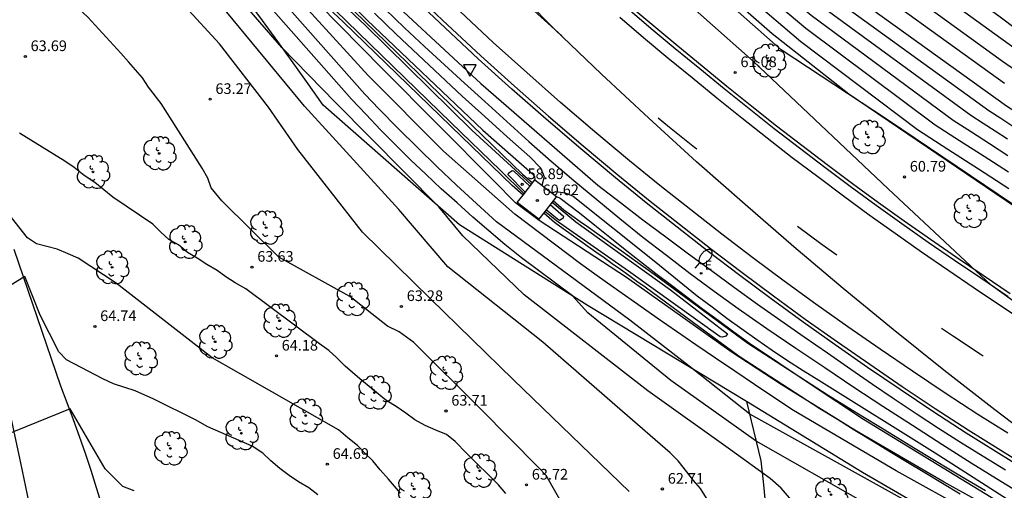
# Model space of a CAD drawing. Units: metres. Extents: x 582449 to 583823, y 4793833 to 4794614.
# Drawn here: x 583563 to 583633, y 4794153 to 4794186 of the extents above; entities that cross this region are included whole.
import ezdxf

# ---------------------------------------------------------------- set-up
doc = ezdxf.new("R2010")
doc.units = ezdxf.units.M
doc.header["$MEASUREMENT"] = 0
for name, color, linetype in [('020101', 3, 'Continuous'), ('020104', 34, 'Continuous'), ('020204', 9, 'Continuous'), ('020308', 9, 'Continuous'), ('060102', 9, 'Continuous'), ('060113', 4, 'Continuous'), ('060119', 9, 'Continuous'), ('060124', 9, 'Continuous'), ('100105', 3, 'Continuous'), ('100202', 3, 'Continuous'), ('220205', 1, 'Continuous'), ('220305', 1, 'Continuous'), ('250202', 9, 'Continuous'), ('260101', 9, 'Continuous'), ('260205', 9, 'Continuous')]:
    doc.layers.add(name, color=color, linetype=linetype)
doc.layers.add('020105', color=24, linetype='Continuous', lineweight=30)
doc.styles.add('ARIAL', font='arial.ttf', dxfattribs={"height": 1})
doc.styles.add('ROMANS', font='romans__.ttf', dxfattribs={"height": 1})

# ---------------------------------------------------------------- blocks, each defined once
blk = doc.blocks.new('COTAPU')
blk.add_circle((0, 0), 0.075)
blk = doc.blocks.new('SETRA')
at = {"linetype": 'Continuous'}
blk.add_lwpolyline([(0.451, 0.26), (-0.45, 0.26), (-0.001, -0.52)], close=True, dxfattribs=at)
blk = doc.blocks.new('REGELE')
blk.add_circle((0, 0), 0.055)
blk = doc.blocks.new('FAREDI')
blk.add_line((0, 0), (0.5, 0))
blk.add_lwpolyline([(0.5, 0, 0.159986), (0.538, -0.117, 0.106322), (0.675, -0.238, 0.071006), (0.858, -0.309, 0.057309), (1.099, -0.337, 0.057309), (1.339, -0.309, 0.071006), (1.522, -0.238, 0.106322), (1.659, -0.117, 0.159986), (1.697, 0, 0.159986), (1.659, 0.117, 0.106322), (1.522, 0.238, 0.071006), (1.339, 0.309, 0.057309), (1.099, 0.337, 0.057309), (0.858, 0.309, 0.071006), (0.675, 0.238, 0.106322), (0.538, 0.117, 0.159986)], format="xyb", close=True)
blk = doc.blocks.new('ARBOL')
blk.add_circle((0, 0), 0.0587)
for centre, radius, start, end in [((-0.564, 0.381), 0.532, 92.28, 254.58), ((-0.28, 0.855), 0.3, 359.28777, 173.60777), ((0.097, 0.97), 0.21, 23.15651, 160.46651), ((0.438, 0.881), 0.24, 301.57804, 139.32804), ((0.656, 0.288), 0.443, 319.85562, 114.76562), ((-0.091, 0.321), 0.12, 119.14, 310.56), ((0.819, -0.249), 0.383, 235.52754, 62.02753), ((-0.556, -0.339), 0.555, 142.64, 266.54), ((-0.039, -0.384), 0.21, 189.64, 323.88), ((0.299, -0.624), 0.532, 224.67, 0.24), ((-0.301, -0.676), 0.45, 213.78, 295.32)]:
    blk.add_arc(centre, radius, start, end)

msp = doc.modelspace()

# ---------------------------------------------------------------- linework, layer by layer
at = {"layer": '020101'}
for points, elevation in [([(583614.53, 4794159.43), (583603.36, 4794166.17), (583594.3, 4794171.88), (583584.71, 4794180.3), (583583.65, 4794181.8), (583582.58, 4794183.29), (583581.51, 4794184.78), (583580.43, 4794186.26), (583579.34, 4794187.74), (583578.25, 4794189.22), (583577.15, 4794190.69), (583576.05, 4794192.15), (583574.94, 4794193.61), (583573.83, 4794195.07), (583572.7, 4794196.52), (583566.26, 4794205.4), (583559.77, 4794213.62), (583551.41, 4794225.01), (583546.27, 4794235.51), (583545.7, 4794237.58)], 60.76), ([(583637.17, 4794170.69), (583624.45, 4794179.27), (583616.97, 4794184.21), (583609.91, 4794190.46)], 58.57)]:
    msp.add_lwpolyline(points, dxfattribs=dict(at, elevation=elevation))
at = {"layer": '020104'}
for points in [[(583632.71, 4794181.83, 57), (583620.7, 4794190.49, 57), (583609.46, 4794199.6, 57), (583608.15, 4794200.6, 57), (583604.16, 4794203.7, 57), (583602.87, 4794204.73, 57), (583601.6, 4794205.77, 57), (583600.33, 4794206.83, 57), (583599.08, 4794207.9, 57), (583597.83, 4794208.98, 57), (583596.61, 4794210.08, 57), (583592.76, 4794213.25, 57), (583591.55, 4794214.38, 57), (583590.36, 4794215.52, 57), (583578.98, 4794226.6, 57), (583578.21, 4794227.28, 57), (583577.5, 4794228, 57), (583571.21, 4794234.94, 57), (583570.56, 4794235.73, 57), (583569.97, 4794236.56, 57), (583566.73, 4794241.65, 57), (583554.44, 4794260.27, 57)], [(583632.98, 4794175.57, 59.5), (583631.26, 4794176.68, 59.5), (583629.54, 4794177.78, 59.5), (583627.82, 4794178.9, 59.5), (583618.71, 4794185.69, 59.5), (583610.51, 4794192.6, 59.5), (583602.55, 4794198.54, 59.5), (583600.81, 4794200.04, 59.5), (583599.43, 4794201.27, 59.5), (583598.39, 4794202.22, 59.5), (583597.01, 4794203.46, 59.5), (583595.65, 4794204.71, 59.5), (583594.27, 4794205.95, 59.5), (583592.92, 4794207.22, 59.5), (583591.89, 4794208.18, 59.5), (583590.54, 4794209.45, 59.5), (583589.21, 4794210.73, 59.5), (583587.87, 4794212.01, 59.5), (583580.23, 4794219.85, 59.5), (583573.53, 4794227.62, 59.5), (583566.23, 4794236.18, 59.5), (583565.44, 4794237.42, 59.5), (583556.9, 4794249.54, 59.5), (583549.47, 4794259.49, 59.5)], [(583632.91, 4794177.9, 58.5), (583632.05, 4794178.46, 58.5), (583631.19, 4794179.01, 58.5), (583630.33, 4794179.57, 58.5), (583619.44, 4794187.53, 58.5), (583609.38, 4794195.83, 58.5), (583604.52, 4794199.46, 58.5), (583603.49, 4794200.27, 58.5), (583601.93, 4794201.57, 58.5), (583600.39, 4794202.88, 58.5), (583598.34, 4794204.68, 58.5), (583596.82, 4794206.02, 58.5), (583595.3, 4794207.36, 58.5), (583593.81, 4794208.73, 58.5), (583591.81, 4794210.58, 58.5), (583590.34, 4794211.98, 58.5), (583588.88, 4794213.38, 58.5), (583578.99, 4794223.32, 58.5), (583575.64, 4794227.2, 58.5), (583568.02, 4794235.85, 58.5), (583565.65, 4794239.57, 58.5), (583558.97, 4794249.15, 58.5), (583557.89, 4794250.72, 58.5), (583551.6, 4794259.5, 58.5)], [(583633.3, 4794178.8, 58), (583632.44, 4794179.35, 58), (583631.59, 4794179.9, 58), (583619.8, 4794188.45, 58), (583608.81, 4794197.44, 58), (583605.51, 4794199.92, 58), (583604.13, 4794201, 58), (583602.49, 4794202.33, 58), (583600.87, 4794203.68, 58), (583599, 4794205.29, 58), (583597.4, 4794206.67, 58), (583595.82, 4794208.07, 58), (583594.26, 4794209.48, 58), (583592.45, 4794211.15, 58), (583590.9, 4794212.6, 58), (583589.38, 4794214.07, 58), (583578.37, 4794225.05, 58), (583576.69, 4794226.99, 58), (583568.92, 4794235.68, 58), (583565.76, 4794240.65, 58), (583560, 4794248.96, 58), (583558.57, 4794251.04, 58), (583552.66, 4794259.51, 58)], [(583643.08, 4794177.33, 56), (583632.44, 4794185, 56), (583621.79, 4794192.73, 56), (583611.88, 4794200.69, 56), (583602.95, 4794207.63, 56), (583602.09, 4794208.32, 56), (583601.25, 4794209.03, 56), (583600.43, 4794209.76, 56), (583592.11, 4794216.3, 56), (583591.31, 4794217.05, 56), (583581.43, 4794226.25, 56), (583580.26, 4794227.25, 56), (583579.14, 4794228.28, 56), (583578.04, 4794229.35, 56), (583576.99, 4794230.45, 56), (583573.98, 4794233.77, 56), (583572.99, 4794234.94, 56), (583572.05, 4794236.15, 56), (583571.14, 4794237.38, 56), (583570.27, 4794238.64, 56), (583568.46, 4794241.48, 56), (583567.68, 4794242.8, 56), (583560.57, 4794253.59, 56)], [(583677.42, 4794159.22, 55.5), (583669.76, 4794162.99, 55.5), (583658.59, 4794168.94, 55.5), (583652.03, 4794172.79, 55.5), (583642.15, 4794179.14, 55.5), (583632.3, 4794186.58, 55.5), (583622.33, 4794193.85, 55.5), (583613.09, 4794201.24, 55.5), (583602.34, 4794209.6, 55.5), (583591.79, 4794217.82, 55.5), (583582.65, 4794226.07, 55.5), (583581.1, 4794227.4, 55.5), (583579.6, 4794228.78, 55.5), (583578.14, 4794230.2, 55.5), (583576.73, 4794231.67, 55.5), (583575.36, 4794233.19, 55.5), (583574.05, 4794234.75, 55.5), (583572.79, 4794236.36, 55.5), (583571.58, 4794238, 55.5), (583570.42, 4794239.68, 55.5), (583569.32, 4794241.4, 55.5), (583568.28, 4794243.16, 55.5), (583563.45, 4794250.56, 55.5)], [(583633.47, 4794173.11, 60.5), (583621.73, 4794181.07, 60.5), (583616.34, 4794185.33, 60.5), (583610.14, 4794190.77, 60.5), (583600.92, 4794197.72, 60.5), (583600.11, 4794198.53, 60.5), (583599.29, 4794199.32, 60.5), (583598.46, 4794200.1, 60.5), (583597.63, 4794200.87, 60.5), (583596.78, 4794201.63, 60.5), (583595.92, 4794202.38, 60.5), (583595.05, 4794203.12, 60.5), (583594.17, 4794203.85, 60.5), (583593.29, 4794204.56, 60.5), (583592.39, 4794205.26, 60.5), (583591.49, 4794205.95, 60.5), (583586.07, 4794210.98, 60.5), (583578.76, 4794218.89, 60.5), (583572.57, 4794225.75, 60.5), (583567.44, 4794231.72, 60.5), (583561.41, 4794240.02, 60.5), (583553.75, 4794249.75, 60.5), (583552.9, 4794249.69, 60.5)], [(583632.94, 4794176.74, 59), (583631.65, 4794177.57, 59), (583630.37, 4794178.4, 59), (583629.08, 4794179.23, 59), (583619.07, 4794186.61, 59), (583609.94, 4794194.21, 59), (583603.54, 4794199, 59), (583602.84, 4794199.54, 59), (583601.37, 4794200.8, 59), (583599.91, 4794202.07, 59), (583599.13, 4794202.79, 59), (583597.67, 4794204.07, 59), (583596.23, 4794205.36, 59), (583594.79, 4794206.66, 59), (583593.37, 4794207.97, 59), (583592.59, 4794208.7, 59), (583591.18, 4794210.02, 59), (583589.77, 4794211.35, 59), (583588.37, 4794212.7, 59), (583579.61, 4794221.58, 59), (583574.58, 4794227.41, 59), (583567.13, 4794236.01, 59), (583565.55, 4794238.5, 59), (583557.93, 4794249.35, 59)], [(583585.57, 4794180.48, 62), (583581.8, 4794184.37, 62), (583576.06, 4794190.99, 62), (583570.3, 4794197.5, 62), (583563.41, 4794204.64, 62), (583558.57, 4794209.41, 62), (583554.76, 4794213.29, 62), (583553.05, 4794216.49, 62), (583552.39, 4794216.76, 62), (583551.76, 4794216.74, 62), (583549.01, 4794214.87, 62), (583545.26, 4794211.95, 62), (583543.45, 4794210.35, 62), (583543.4, 4794210.16, 62), (583542.98, 4794209.88, 62), (583545.31, 4794199.35, 62), (583545.23, 4794199.32, 62), (583542.04, 4794209.64, 62), (583540.36, 4794212.12, 62), (583538.39, 4794215.92, 62), (583537.41, 4794218.33, 62), (583536.41, 4794222.68, 62)], [(583631.77, 4794167.61, 61), (583624.5, 4794174.41, 61), (583615.02, 4794183.37, 61), (583608.43, 4794189.24, 61), (583602.65, 4794193.82, 61), (583592.02, 4794202.11, 61), (583579.27, 4794216.22, 61), (583574.07, 4794221.57, 61), (583573.43, 4794221.81, 61)], [(583630.39, 4794151.57, 60.5), (583625.07, 4794154.54, 60.5), (583617.83, 4794158.78, 60.5), (583616.45, 4794159.7, 60.5), (583615.08, 4794160.62, 60.5), (583613.7, 4794161.55, 60.5), (583612.33, 4794162.48, 60.5), (583610.96, 4794163.41, 60.5), (583609.6, 4794164.35, 60.5), (583608.24, 4794165.3, 60.5), (583606.88, 4794166.25, 60.5), (583605.53, 4794167.2, 60.5), (583604.18, 4794168.16, 60.5), (583602.83, 4794169.13, 60.5), (583598.2, 4794172.63, 60.5), (583593.19, 4794177.07, 60.5), (583587.88, 4794182.4, 60.5), (583581.65, 4794189.22, 60.5), (583575.4, 4794196.15, 60.5), (583567.39, 4794206.05, 60.5), (583560.31, 4794214.48, 60.5)], [(583625.8, 4794152.4, 61), (583614.75, 4794158.52, 61), (583610.7, 4794161.74, 61), (583606.3, 4794165.15, 61), (583596.91, 4794172.07, 61), (583595.5, 4794173.36, 61), (583594.1, 4794174.66, 61), (583592.71, 4794175.98, 61), (583591.34, 4794177.31, 61), (583589.98, 4794178.66, 61), (583588.64, 4794180.02, 61), (583587.63, 4794181.07, 61), (583581.05, 4794188.53, 61), (583578.5, 4794191.47, 61), (583574.02, 4794196.43, 61), (583572.35, 4794198.53, 61), (583572.23, 4794198.67, 61), (583567.22, 4794204.82, 61), (583559.99, 4794213.34, 61)], [(583628, 4794149.35, 61.5), (583615.2, 4794156.62, 61.5), (583609.19, 4794160.9, 61.5), (583603.34, 4794165.67, 61.5), (583602.26, 4794166.87, 61.5), (583598.67, 4794169.55, 61.5), (583597.51, 4794170.49, 61.5), (583596.37, 4794171.45, 61.5), (583595.24, 4794172.42, 61.5), (583594.13, 4794173.41, 61.5), (583593.02, 4794174.41, 61.5), (583591.94, 4794175.43, 61.5), (583590.86, 4794176.46, 61.5), (583589.8, 4794177.51, 61.5), (583588.75, 4794178.57, 61.5), (583587.72, 4794179.64, 61.5), (583586.7, 4794180.73, 61.5), (583581.19, 4794186.95, 61.5), (583577.59, 4794191.05, 61.5), (583570.43, 4794199.65, 61.5), (583565.84, 4794204.28, 61.5), (583559.54, 4794210.49, 61.5)], [(583606.26, 4794153.07, 63), (583598.12, 4794160.94, 63), (583592.25, 4794166.67, 63), (583587.48, 4794171.35, 63), (583582.92, 4794177.17, 63), (583580.84, 4794180.16, 63), (583577.39, 4794184.61, 63), (583574.98, 4794187.24, 63), (583571.16, 4794191.25, 63), (583570.21, 4794192.35, 63), (583567.12, 4794195.38, 63), (583566.18, 4794196.24, 63), (583565.55, 4794196.73, 63), (583564.95, 4794197.36, 63), (583564.26, 4794197.85, 63), (583561.77, 4794199.45, 63)], [(583621.25, 4794191.61, 56.5), (583632.57, 4794183.41, 56.5), (583644, 4794175.51, 56.5)], [(583602.36, 4794150.78, 63.5), (583600.42, 4794154.2, 63.5), (583599.87, 4794154.76, 63.5), (583595.82, 4794158.88, 63.5), (583591.09, 4794163.57, 63.5), (583590.06, 4794164.33, 63.5), (583589.23, 4794164.73, 63.5), (583586.58, 4794166.82, 63.5), (583581.57, 4794169.58, 63.5), (583577.56, 4794173.57, 63.5), (583576.82, 4794174.47, 63.5), (583576.58, 4794175.16, 63.5), (583576.18, 4794175.86, 63.5), (583573.29, 4794180.42, 63.5), (583572.39, 4794181.56, 63.5), (583571.98, 4794182.22, 63.5), (583571.49, 4794182.79, 63.5), (583570.98, 4794183.35, 63.5), (583570.45, 4794183.97, 63.5), (583568.12, 4794186.49, 63.5), (583567.11, 4794187.44, 63.5), (583566.48, 4794187.96, 63.5), (583565.85, 4794188.53, 63.5), (583563.18, 4794190.41, 63.5)], [(583599.35, 4794174.7, 59.5), (583595.17, 4794178.55, 59.5), (583587.69, 4794185.91, 59.5), (583582.73, 4794190.58, 59.5), (583582.51, 4794190.61, 59.5), (583582.33, 4794190.5, 59.5), (583582.34, 4794190.33, 59.5), (583583.92, 4794188.58, 59.5), (583593.69, 4794179.07, 59.5), (583597.2, 4794175.7, 59.5), (583598.85, 4794174.05, 59.5)], [(583587.8, 4794189.27, 61.5), (583595.82, 4794181.82, 61.5), (583604.06, 4794174.67, 61.5), (583605.64, 4794173.44, 61.5), (583607.23, 4794172.23, 61.5), (583608.84, 4794171.02, 61.5), (583610.44, 4794169.82, 61.5), (583612.06, 4794168.64, 61.5), (583613.68, 4794167.46, 61.5), (583615.3, 4794166.29, 61.5), (583616.94, 4794165.13, 61.5), (583618.58, 4794163.98, 61.5), (583620.23, 4794162.84, 61.5), (583621.88, 4794161.71, 61.5), (583623.41, 4794160.65, 61.5), (583624.94, 4794159.6, 61.5), (583626.49, 4794158.57, 61.5), (583628.05, 4794157.55, 61.5), (583629.61, 4794156.55, 61.5), (583631.19, 4794155.57, 61.5), (583632.78, 4794154.6, 61.5)], [(583635.63, 4794156.08, 61.5), (583632.01, 4794158.84, 61.5), (583628.42, 4794161.64, 61.5), (583624.86, 4794164.49, 61.5), (583621.34, 4794167.38, 61.5), (583617.86, 4794170.31, 61.5), (583614.42, 4794173.29, 61.5), (583611.01, 4794176.31, 61.5), (583607.64, 4794179.38, 61.5), (583604.32, 4794182.48, 61.5), (583601.03, 4794185.63, 61.5), (583598.99, 4794187.69, 61.5)], [(583588.32, 4794186.79, 60.5), (583589.85, 4794185.31, 60.5), (583591.39, 4794183.84, 60.5), (583592.94, 4794182.38, 60.5), (583594.5, 4794180.93, 60.5), (583596.08, 4794179.5, 60.5), (583597.66, 4794178.07, 60.5), (583599.25, 4794176.66, 60.5), (583600.04, 4794175.85, 60.5), (583600.26, 4794175.26, 60.5), (583600.11, 4794174.64, 60.5)], [(583589.06, 4794187.07, 61), (583590.44, 4794185.75, 61), (583591.84, 4794184.43, 61), (583593.24, 4794183.13, 61), (583594.66, 4794181.84, 61), (583596.09, 4794180.57, 61), (583597.63, 4794179.15, 61), (583599.19, 4794177.75, 61), (583600.77, 4794176.36, 61), (583602.36, 4794175, 61), (583603.97, 4794173.65, 61), (583605.59, 4794172.32, 61), (583607.23, 4794171.01, 61), (583608.88, 4794169.72, 61), (583610.55, 4794168.45, 61), (583612.24, 4794167.2, 61), (583613.93, 4794165.97, 61), (583615.96, 4794164.57, 61), (583617.99, 4794163.18, 61), (583620.04, 4794161.81, 61), (583622.09, 4794160.44, 61), (583624.14, 4794159.09, 61), (583626.21, 4794157.75, 61), (583628.28, 4794156.42, 61), (583630.36, 4794155.11, 61), (583632.45, 4794153.8, 61), (583634.55, 4794152.51, 61)], [(583601.69, 4794124.16, 62), (583602.11, 4794124.81, 62), (583602.8, 4794125.81, 62), (583603.54, 4794126.78, 62), (583604.32, 4794127.71, 62), (583607.55, 4794131.47, 62), (583614.8, 4794138.19, 62), (583617.75, 4794140.38, 62), (583622.29, 4794143.69, 62), (583622.77, 4794144.29, 62), (583623.11, 4794145, 62), (583623.16, 4794145.7, 62), (583622.9, 4794146.45, 62), (583622.35, 4794147.09, 62), (583621.8, 4794147.75, 62), (583621.28, 4794148.32, 62), (583616.97, 4794153.31, 62), (583616.19, 4794154, 62), (583613.41, 4794156.01, 62), (583607.58, 4794160.18, 62), (583598.86, 4794166.93, 62), (583594.53, 4794171.09, 62), (583592.86, 4794173.14, 62), (583585.57, 4794180.48, 62)], [(583570.12, 4794167.75, 64.5), (583567.44, 4794169.51, 64.5), (583566.74, 4794169.82, 64.5), (583565.96, 4794170.16, 64.5), (583565.23, 4794170.35, 64.5), (583564.5, 4794170.54, 64.5), (583563.88, 4794170.96, 64.5), (583562.74, 4794172.39, 64.5), (583561.14, 4794175.09, 64.5), (583557.05, 4794172.76, 64.5), (583555.18, 4794171.6, 64.5), (583553.33, 4794170.34, 64.5), (583553.21, 4794170.04, 64.5), (583553.13, 4794168.09, 64.5), (583553.84, 4794162.52, 64.5), (583552.18, 4794167.87, 64.5), (583550.66, 4794169.7, 64.5), (583549.96, 4794170.4, 64.5), (583549.61, 4794171.11, 64.5), (583549.15, 4794171.76, 64.5), (583547.04, 4794176.48, 64.5), (583546.28, 4794178.25, 64.5)], [(583597.57, 4794152.94, 64), (583597.05, 4794153.54, 64), (583594.82, 4794155.76, 64), (583593.99, 4794156.61, 64), (583593.38, 4794157.1, 64), (583592.64, 4794157.41, 64), (583591.88, 4794157.73, 64), (583591.16, 4794158.14, 64), (583590.53, 4794158.59, 64), (583589.91, 4794159.02, 64), (583589.11, 4794159.52, 64), (583587.29, 4794161.02, 64), (583586.26, 4794161.9, 64), (583585.65, 4794162.51, 64), (583585.1, 4794163.01, 64), (583584.45, 4794163.48, 64), (583579.25, 4794167.36, 64), (583578.49, 4794167.78, 64), (583577.85, 4794168.2, 64), (583577.24, 4794168.65, 64), (583576.51, 4794169.08, 64), (583575.82, 4794169.52, 64), (583575.15, 4794169.91, 64), (583574.51, 4794170.45, 64), (583573.83, 4794170.84, 64), (583573.27, 4794171.35, 64), (583572.69, 4794171.91, 64), (583569.88, 4794173.81, 64), (583568.61, 4794174.85, 64), (583567.87, 4794175.35, 64), (583567.15, 4794175.9, 64), (583566.49, 4794176.35, 64), (583563.3, 4794178.33, 64)], [(583598.93, 4794174.16, 59), (583597.73, 4794175.38, 59), (583597.76, 4794175.5, 59), (583598.02, 4794175.69, 59), (583598.12, 4794175.68, 59), (583599.27, 4794174.6, 59)], [(583600.82, 4794174.1, 60.5), (583601.09, 4794174.22, 60.5), (583601.75, 4794174.13, 60.5), (583602.32, 4794173.9, 60.5), (583608.03, 4794169.34, 60.5), (583609.03, 4794168.5, 60.5), (583610.04, 4794167.68, 60.5), (583611.06, 4794166.87, 60.5), (583612.1, 4794166.08, 60.5), (583613.14, 4794165.3, 60.5), (583614.2, 4794164.53, 60.5), (583615.26, 4794163.78, 60.5), (583616.34, 4794163.04, 60.5), (583617.42, 4794162.32, 60.5), (583618.52, 4794161.61, 60.5), (583619.62, 4794160.92, 60.5), (583627.82, 4794155.8, 60.5), (583633.51, 4794152.16, 60.5)], [(583600.83, 4794173.47, 59.5), (583602.49, 4794172.07, 59.5), (583609.17, 4794167.3, 59.5), (583613.19, 4794164.19, 59.5), (583613.08, 4794164.02, 59.5), (583612.84, 4794163.96, 59.5), (583612.66, 4794163.98, 59.5), (583606.22, 4794168.61, 59.5), (583601.14, 4794172.16, 59.5), (583600.32, 4794172.81, 59.5)], [(583600.7, 4794173.3, 59), (583601.64, 4794172.49, 59), (583601.62, 4794172.34, 59), (583601.34, 4794172.18, 59), (583601.21, 4794172.27, 59), (583600.41, 4794172.93, 59)], [(583590.15, 4794152.96, 64.5), (583589.3, 4794153.96, 64.5), (583588.72, 4794154.61, 64.5), (583588.2, 4794155.23, 64.5), (583587.64, 4794155.79, 64.5), (583587.11, 4794156.32, 64.5), (583586.45, 4794156.86, 64.5), (583585.79, 4794157.43, 64.5), (583583.11, 4794158.95, 64.5), (583576.87, 4794162.5, 64.5), (583570.12, 4794167.75, 64.5)], [(583693.6, 4794124.21, 61), (583676.16, 4794135.69, 61), (583631.77, 4794167.61, 61)], [(583571.38, 4794153.13, 65.5), (583570.58, 4794153.43, 65.5), (583569.33, 4794154.67, 65.5), (583566.88, 4794158.91, 65.5), (583556.62, 4794154.74, 65.5), (583556.97, 4794151.69, 65.5)]]:
    msp.add_polyline3d(points, dxfattribs=at)
at = {"layer": '020105'}
for points in [[(583671.44, 4794157.8, 57.5), (583659.48, 4794163.64, 57.5), (583645.85, 4794171.88, 57.5), (583632.84, 4794180.24, 57.5), (583620.16, 4794189.37, 57.5), (583608.25, 4794199.05, 57.5), (583606.5, 4794200.38, 57.5), (583604.77, 4794201.73, 57.5), (583603.05, 4794203.1, 57.5), (583601.35, 4794204.49, 57.5), (583599.66, 4794205.9, 57.5), (583597.99, 4794207.33, 57.5), (583596.33, 4794208.77, 57.5), (583594.7, 4794210.24, 57.5), (583593.08, 4794211.72, 57.5), (583591.47, 4794213.23, 57.5), (583589.88, 4794214.75, 57.5), (583577.75, 4794226.78, 57.5), (583569.82, 4794235.52, 57.5), (583565.87, 4794241.73, 57.5), (583561.03, 4794248.76, 57.5), (583559.24, 4794251.37, 57.5), (583553.73, 4794259.51, 57.5), (583549.25, 4794266.11, 57.5)], [(583633.01, 4794174.4, 60), (583630.86, 4794175.79, 60), (583628.72, 4794177.17, 60), (583626.57, 4794178.56, 60), (583618.35, 4794184.77, 60), (583611.07, 4794190.99, 60), (583601.56, 4794198.08, 60), (583600.25, 4794199.27, 60), (583598.95, 4794200.46, 60), (583597.65, 4794201.65, 60), (583596.35, 4794202.85, 60), (583595.06, 4794204.05, 60), (583593.76, 4794205.25, 60), (583592.48, 4794206.46, 60), (583591.19, 4794207.67, 60), (583589.91, 4794208.88, 60), (583588.64, 4794210.1, 60), (583587.37, 4794211.33, 60), (583580.85, 4794218.12, 60), (583572.47, 4794227.83, 60), (583565.33, 4794236.34, 60), (583555.87, 4794249.74, 60), (583548.4, 4794259.49, 60)], [(583552.97, 4794227.33, 60), (583546.76, 4794236.67, 60), (583546.71, 4794236.94, 60), (583546.87, 4794237.07, 60), (583547.18, 4794237.06, 60), (583553.86, 4794227.95, 60), (583560, 4794219.54, 60), (583564.75, 4794212.95, 60), (583570.75, 4794205.22, 60), (583578.04, 4794196.52, 60), (583584.69, 4794189.44, 60), (583587.79, 4794186.29, 60), (583595.95, 4794178.53, 60), (583599.46, 4794175.46, 60), (583599.6, 4794175.27, 60), (583599.61, 4794175.03, 60)], [(583632.55, 4794151.46, 60), (583628.45, 4794153.74, 60), (583622.16, 4794157.41, 60), (583616.97, 4794160.61, 60), (583613.44, 4794162.91, 60), (583606.07, 4794168.15, 60), (583599.91, 4794172.18, 60), (583598.26, 4794173.41, 60), (583596.72, 4794174.97, 60), (583588.88, 4794182.87, 60), (583581.35, 4794190.54, 60), (583576.33, 4794196.21, 60), (583572.77, 4794200.33, 60), (583567.12, 4794207.39, 60), (583561.53, 4794214.44, 60), (583555.51, 4794223.28, 60), (583552.97, 4794227.33, 60)], [(583611.71, 4794152.61, 62.5), (583611.29, 4794153.28, 62.5), (583610.78, 4794153.86, 62.5), (583610.32, 4794154.47, 62.5), (583609.7, 4794155.23, 62.5), (583609.15, 4794155.8, 62.5), (583605.8, 4794158.72, 62.5), (583600.17, 4794163.6, 62.5), (583593.48, 4794168.91, 62.5), (583590.04, 4794172.95, 62.5), (583583.39, 4794180.23, 62.5), (583577.46, 4794187.39, 62.5), (583570.39, 4794195.21, 62.5), (583564.15, 4794201.55, 62.5), (583560.21, 4794205.42, 62.5)], [(583601.13, 4794173.86, 60), (583601.4, 4794173.75, 60), (583602.77, 4794172.72, 60), (583603.83, 4794171.85, 60), (583604.9, 4794170.99, 60), (583605.97, 4794170.14, 60), (583607.05, 4794169.29, 60), (583608.14, 4794168.45, 60), (583609.23, 4794167.61, 60), (583610.32, 4794166.79, 60), (583611.42, 4794165.96, 60), (583612.52, 4794165.15, 60), (583613.63, 4794164.34, 60), (583614.74, 4794163.54, 60), (583619.02, 4794160.66, 60)], [(583575.7, 4794158.12, 65), (583572.76, 4794159.58, 65), (583571.45, 4794160.17, 65), (583570.73, 4794160.4, 65), (583569.92, 4794160.66, 65), (583569.17, 4794161.02, 65), (583566.61, 4794162.36, 65), (583566.08, 4794162.93, 65), (583564.77, 4794165.51, 65), (583563.69, 4794168.24, 65), (583558.71, 4794165.15, 65), (583556.91, 4794163.94, 65), (583554.97, 4794162.41, 65), (583554.88, 4794162.32, 65)], [(583619.02, 4794160.66, 60), (583622.77, 4794158.18, 60), (583632.19, 4794152.42, 60)], [(583584.32, 4794152.84, 65), (583583.68, 4794153.33, 65), (583582.97, 4794153.76, 65), (583582.3, 4794154.2, 65), (583581.64, 4794154.69, 65), (583581.02, 4794155.25, 65), (583580.46, 4794155.77, 65), (583579.69, 4794156.27, 65), (583576.57, 4794157.64, 65), (583575.7, 4794158.12, 65)]]:
    msp.add_polyline3d(points, dxfattribs=at)
at = {"layer": '060102'}
for points, elevation in [([(583591.15, 4794188.15), (583593.47, 4794185.95), (583595.81, 4794183.77), (583598.18, 4794181.63), (583600.58, 4794179.52), (583603.02, 4794177.43), (583605.47, 4794175.38), (583607.62, 4794173.62), (583609.81, 4794171.91), (583611.99, 4794170.2), (583614.21, 4794168.52), (583616.43, 4794166.87), (583618.67, 4794165.23), (583620.93, 4794163.63), (583623.21, 4794162.04), (583625.5, 4794160.48), (583627.81, 4794158.93), (583630.14, 4794157.42), (583632.25, 4794156.1), (583634.36, 4794154.79)], 62.14), ([(583632.96, 4794166.8), (583631.04, 4794168.1), (583629.17, 4794169.36), (583627.33, 4794170.63), (583625.48, 4794171.93), (583623.66, 4794173.23), (583621.84, 4794174.56), (583620.04, 4794175.9), (583618.26, 4794177.26), (583616.48, 4794178.64), (583614.72, 4794180.03), (583612.96, 4794181.44), (583611.23, 4794182.86), (583609.51, 4794184.26), (583607.82, 4794185.68), (583606.14, 4794187.11)], 55.88), ([(583569.11, 4794152.14), (583568.74, 4794153.35), (583568.35, 4794154.55), (583567.95, 4794155.75), (583567.54, 4794156.95), (583567.11, 4794158.14), (583566.67, 4794159.33), (583566.23, 4794160.51), (583562.92, 4794170.14)], 62.14)]:
    msp.add_lwpolyline(points, dxfattribs=dict(at, elevation=elevation))
at = {"layer": '060113'}
for points, elevation in [([(583558.67, 4794220.97), (583564.41, 4794213.01), (583570.2, 4794205.52), (583574.45, 4794200.39), (583577.64, 4794196.55), (583578.2, 4794195.92), (583578.78, 4794195.29), (583579.35, 4794194.67), (583579.92, 4794194.04), (583580.49, 4794193.42), (583581.07, 4794192.8), (583581.65, 4794192.17), (583582.22, 4794191.55), (583582.8, 4794190.93), (583583.38, 4794190.31), (583583.96, 4794189.7), (583586.88, 4794186.92), (583595.19, 4794178.87), (583598.74, 4794175.45), (583599.453, 4794174.827)], 60.09), ([(583598.79, 4794173.97), (583598.01, 4794174.65), (583594.44, 4794178.09), (583586.13, 4794186.14), (583583.19, 4794188.93), (583582.59, 4794189.57), (583582.01, 4794190.19), (583581.42, 4794190.81), (583580.85, 4794191.44), (583580.27, 4794192.06), (583579.69, 4794192.68), (583579.12, 4794193.31), (583578.55, 4794193.94), (583577.98, 4794194.56), (583577.4, 4794195.19), (583576.82, 4794195.84), (583573.61, 4794199.7), (583569.35, 4794204.84), (583563.54, 4794212.36), (583557.78, 4794220.34)], 60.09), ([(583631.37, 4794153.12), (583630.13, 4794153.85), (583628.89, 4794154.59), (583627.66, 4794155.34), (583626.42, 4794156.08), (583625.19, 4794156.83), (583623.96, 4794157.58), (583622.73, 4794158.33), (583621.5, 4794159.09), (583620.28, 4794159.85), (583614.62, 4794163.51), (583608.02, 4794168.38), (583607.44, 4794168.79), (583606.86, 4794169.2), (583606.28, 4794169.62), (583605.7, 4794170.03), (583605.13, 4794170.44), (583604.55, 4794170.85), (583603.97, 4794171.26), (583603.39, 4794171.67), (583602.81, 4794172.09), (583602.23, 4794172.5), (583601.66, 4794172.91), (583600.903, 4794173.567)], 59.66), ([(583600.24, 4794172.71), (583600.99, 4794172.06), (583601.6, 4794171.62), (583602.18, 4794171.21), (583602.76, 4794170.79), (583603.34, 4794170.37), (583603.92, 4794169.96), (583604.5, 4794169.56), (583605.07, 4794169.15), (583605.65, 4794168.74), (583606.23, 4794168.32), (583606.81, 4794167.9), (583607.38, 4794167.5), (583614, 4794162.62), (583619.7, 4794158.93), (583620.93, 4794158.17), (583622.16, 4794157.41), (583623.4, 4794156.65), (583624.63, 4794155.9), (583625.86, 4794155.15), (583627.1, 4794154.41), (583628.33, 4794153.66), (583629.58, 4794152.92)], 59.66)]:
    msp.add_lwpolyline(points, dxfattribs=dict(at, elevation=elevation))
at = {"layer": '060119'}
for points, elevation in [([(583634.22, 4794154.56), (583632.11, 4794155.87), (583630, 4794157.19), (583627.66, 4794158.71), (583625.35, 4794160.26), (583623.06, 4794161.82), (583620.78, 4794163.41), (583618.51, 4794165.01), (583616.27, 4794166.65), (583614.05, 4794168.31), (583611.83, 4794169.99), (583609.64, 4794171.7), (583607.45, 4794173.41), (583605.3, 4794175.17), (583602.85, 4794177.23), (583600.4, 4794179.32), (583598, 4794181.43), (583595.63, 4794183.57), (583593.29, 4794185.75), (583590.96, 4794187.96)], 61.4), ([(583606.31, 4794187.31), (583607.99, 4794185.88), (583609.68, 4794184.47), (583611.4, 4794183.07), (583613.13, 4794181.65), (583614.89, 4794180.24), (583616.64, 4794178.85), (583618.42, 4794177.47), (583620.2, 4794176.11), (583622, 4794174.77), (583623.82, 4794173.45), (583625.63, 4794172.15), (583627.48, 4794170.85), (583629.32, 4794169.58), (583631.19, 4794168.32), (583633.11, 4794167.02)], 58.86)]:
    msp.add_lwpolyline(points, dxfattribs=dict(at, elevation=elevation))
at = {"layer": '060124', "elevation": 60.62}
for points in [[(583598.79, 4794173.97), (583599.61, 4794175.03), (583601.13, 4794173.86), (583600.903, 4794173.567)], [(583600.24, 4794172.71), (583599.9, 4794172.27), (583598.38, 4794173.44), (583598.79, 4794173.97)], [(583600.903, 4794173.567), (583600.24, 4794172.71)]]:
    msp.add_lwpolyline(points, dxfattribs=at)
at = {"layer": '100105', "elevation": 61.16}
msp.add_lwpolyline([(583629.09, 4794150.7), (583622.69, 4794154.43), (583614.53, 4794159.43), (583615.53, 4794155.25), (583615.7, 4794153.79), (583615.83, 4794152.33)], dxfattribs=at)
at = {"layer": '260101'}
for points in [[(583601.52, 4794185.19, 61.49), (583600.53, 4794186.07, 61.51), (583598.86, 4794187.59, 61.54)], [(583632.93, 4794157.19, 61.58), (583630.83, 4794158.51, 61.6), (583628.52, 4794160.01, 61.63), (583626.22, 4794161.55, 61.65), (583623.94, 4794163.1, 61.68), (583621.67, 4794164.68, 61.7), (583619.42, 4794166.28, 61.71), (583617.19, 4794167.91, 61.73), (583614.98, 4794169.55, 61.74), (583612.78, 4794171.22, 61.75), (583610.6, 4794172.92, 61.76), (583608.43, 4794174.63, 61.77), (583606.29, 4794176.37, 61.77), (583603.85, 4794178.41, 61.77), (583601.43, 4794180.49, 61.76), (583599.04, 4794182.59, 61.76), (583596.68, 4794184.72, 61.74), (583594.35, 4794186.89, 61.73)], [(583634.45, 4794164.83, 61.09), (583632.5, 4794166.11, 61.12), (583630.57, 4794167.41, 61.15), (583628.7, 4794168.67, 61.16), (583626.85, 4794169.95, 61.16), (583625, 4794171.25, 61.17), (583623.17, 4794172.56, 61.18), (583621.35, 4794173.89, 61.19), (583619.54, 4794175.24, 61.2), (583617.75, 4794176.6, 61.2), (583615.97, 4794177.98, 61.21), (583614.2, 4794179.38, 61.22), (583612.44, 4794180.79, 61.24), (583610.7, 4794182.22, 61.25), (583608.98, 4794183.62, 61.23), (583607.28, 4794185.04, 61.21), (583605.6, 4794186.48, 61.2)], [(583611.02, 4794177.19, 61.43), (583610.87, 4794177.31, 61.43), (583609.11, 4794178.73, 61.43), (583608.3, 4794179.39, 61.43)], [(583620.9, 4794169.72, 61.45), (583619.86, 4794170.47, 61.46), (583618.12, 4794171.76, 61.48)], [(583570.51, 4794120.49, 67.63), (583568.69, 4794129.74, 67.11), (583563.41, 4794155.09, 65.54), (583560.43, 4794168.76, 64.9)], [(583631.2, 4794162.62, 61.39), (583630.99, 4794162.75, 61.39), (583629.11, 4794164, 61.39), (583628.26, 4794164.57, 61.39)]]:
    msp.add_polyline3d(points, dxfattribs=at)

# ---------------------------------------------------------------- block references
at = {"layer": '020204'}
for p in [(583563.72, 4794183.73, 63.69), (583613.73, 4794182.6, 61.08), (583576.74, 4794180.72, 63.27), (583625.66, 4794175.24, 60.79), (583598.72, 4794174.72, 58.89), (583599.79, 4794173.58, 60.62), (583579.69, 4794168.89, 63.63), (583590.21, 4794166.12, 63.28), (583568.62, 4794164.71, 64.74), (583581.41, 4794162.64, 64.18), (583593.35, 4794158.75, 63.71), (583584.99, 4794155.01, 64.69), (583599.03, 4794153.55, 63.72), (583608.6, 4794153.26, 62.71)]:
    msp.add_blockref('COTAPU', p, dxfattribs=at)
at = {"layer": '100202'}
for p in [(583616.12, 4794183.42, 61.17), (583623.11, 4794178.04, 60.3), (583573.15, 4794176.9, 63.46), (583568.48, 4794175.6, 64.21), (583630.26, 4794172.84, 61), (583580.68, 4794171.67, 63.44), (583574.98, 4794170.67, 63.87), (583569.83, 4794168.87, 64.37), (583586.77, 4794166.64, 63.05), (583581.63, 4794165.11, 63.75), (583577.09, 4794163.63, 64.32), (583571.83, 4794162.44, 64.81), (583593.34, 4794161.44, 63.01), (583588.31, 4794160.05, 63.51), (583583.47, 4794158.43, 64.09), (583578.94, 4794157.19, 64.53), (583573.93, 4794156.11, 64.84), (583595.73, 4794154.54, 63.79), (583591.11, 4794153.26, 64.4), (583620.48, 4794152.86, 62.09)]:
    msp.add_blockref('ARBOL', p, dxfattribs=at)
at = {"layer": '220205'}
msp.add_blockref('REGELE', (583611.33, 4794168.45, 61.52), dxfattribs=at)
at = {"layer": '250202', "rotation": 47.32999998994794}
msp.add_blockref('FAREDI', (583610.9, 4794168.82, 61.44), dxfattribs=at)
at = {"layer": '260205'}
msp.add_blockref('SETRA', (583595.04, 4794182.87, 61.26), dxfattribs=at)

# ---------------------------------------------------------------- texts
at = {"layer": '020308', "style": 'ARIAL'}
for s, p in [('63.69', (583564.09, 4794184.11, 63.69)), ('61.08', (583614.1, 4794182.98, 61.08)), ('63.27', (583577.11, 4794181.09, 63.27)), ('60.79', (583626.03, 4794175.62, 60.79)), ('58.89', (583599.1, 4794175.09, 58.89)), ('60.62', (583600.16, 4794173.96, 60.62)), ('63.63', (583580.06, 4794169.27, 63.63)), ('63.28', (583590.59, 4794166.5, 63.28)), ('64.74', (583568.99, 4794165.09, 64.74)), ('64.18', (583581.78, 4794163.01, 64.18)), ('63.71', (583593.73, 4794159.13, 63.71)), ('64.69', (583585.37, 4794155.38, 64.69)), ('63.72', (583599.4, 4794153.92, 63.72)), ('62.71', (583608.98, 4794153.63, 62.71))]:
    msp.add_text(s, height=0.75, dxfattribs=at).set_placement(p)
at = {"layer": '220305', "style": 'ROMANS'}
msp.add_text('E', height=0.65, dxfattribs=at).set_placement((583611.58, 4794168.7, 61.52))

doc.saveas('drawing.dxf')
